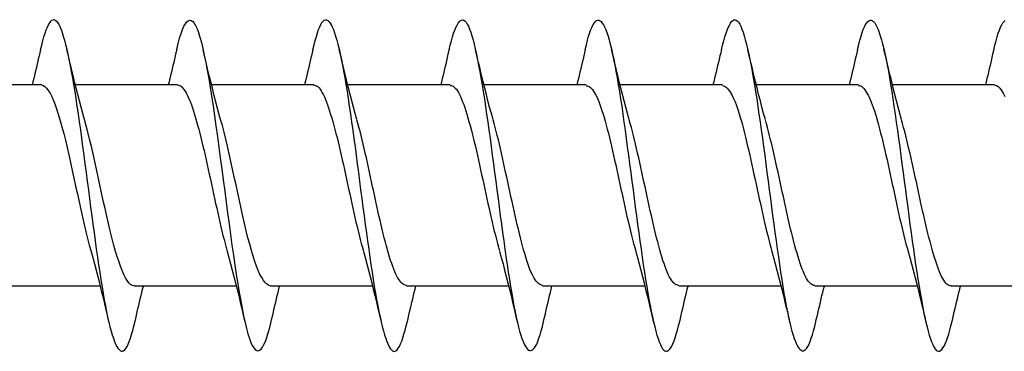
# Model space of a CAD drawing. Extents: x 3441 to 3642, y -533 to -294.
# Drawn here: x 3528 to 3528, y -357 to -356 of the extents above; entities that cross this region are included whole.
import ezdxf

# ---------------------------------------------------------------- set-up
doc = ezdxf.new("R2010")
doc.units = 0
doc.header["$LTSCALE"] = 250
doc.header["$MEASUREMENT"] = 0
doc.layers.add('2', color=2, linetype='CONTINUOUS', lineweight=25)
doc.layers.add('Visible (ANSI)', color=7, linetype='CONTINUOUS', lineweight=25)

# ---------------------------------------------------------------- blocks, each defined once
blk = doc.blocks.new('Flat Head 8x2')
at = {"layer": 'Visible (ANSI)', "color": 1}
for points in [[(15910.544, 14212.913), (15910.53, 14212.972), (15910.516, 14213.027), (15910.502, 14213.076), (15910.488, 14213.121), (15910.473, 14213.161), (15910.459, 14213.196), (15910.445, 14213.225), (15910.431, 14213.25), (15910.417, 14213.268), (15910.403, 14213.281)], [(15912.238, 14212.918), (15912.223, 14212.979), (15912.209, 14213.034), (15912.195, 14213.084), (15912.181, 14213.129), (15912.167, 14213.168), (15912.153, 14213.201), (15912.139, 14213.228), (15912.124, 14213.25), (15912.11, 14213.266), (15912.096, 14213.277), (15912.082, 14213.282), (15912.068, 14213.282), (15912.054, 14213.276), (15912.039, 14213.265), (15912.025, 14213.249), (15912.011, 14213.227), (15911.997, 14213.2), (15911.983, 14213.167), (15911.969, 14213.13), (15911.955, 14213.087), (15911.94, 14213.04), (15911.926, 14212.987), (15911.912, 14212.929), (15911.898, 14212.867), (15911.884, 14212.799), (15911.87, 14212.727), (15911.855, 14212.65), (15911.841, 14212.569), (15911.827, 14212.485), (15911.813, 14212.397), (15911.799, 14212.306), (15911.785, 14212.212), (15911.771, 14212.115), (15911.756, 14212.016), (15911.742, 14211.915), (15911.728, 14211.812), (15911.714, 14211.707), (15911.7, 14211.601), (15911.686, 14211.495), (15911.672, 14211.387), (15911.657, 14211.279), (15911.643, 14211.171), (15911.629, 14211.063), (15911.615, 14210.956), (15911.601, 14210.849), (15911.587, 14210.743), (15911.572, 14210.639), (15911.558, 14210.536), (15911.544, 14210.435), (15911.53, 14210.337), (15911.516, 14210.242), (15911.502, 14210.149), (15911.488, 14210.059), (15911.473, 14209.972), (15911.459, 14209.889), (15911.445, 14209.809), (15911.431, 14209.733), (15911.417, 14209.66), (15911.403, 14209.592), (15911.388, 14209.528), (15911.374, 14209.469), (15911.36, 14209.414), (15911.346, 14209.365), (15911.332, 14209.32), (15911.318, 14209.28), (15911.304, 14209.247), (15911.289, 14209.218), (15911.275, 14209.196), (15911.261, 14209.179), (15911.247, 14209.169), (15911.233, 14209.165), (15911.219, 14209.166), (15911.205, 14209.174), (15911.19, 14209.187), (15911.176, 14209.205), (15911.162, 14209.229), (15911.148, 14209.258), (15911.134, 14209.293), (15911.12, 14209.332), (15911.105, 14209.377), (15911.091, 14209.426), (15911.077, 14209.48), (15911.063, 14209.539)], [(15913.931, 14212.914), (15913.917, 14212.973), (15913.903, 14213.027), (15913.888, 14213.076), (15913.874, 14213.12), (15913.86, 14213.16), (15913.846, 14213.194), (15913.832, 14213.223), (15913.818, 14213.247), (15913.804, 14213.266), (15913.789, 14213.279), (15913.775, 14213.286), (15913.761, 14213.288), (15913.747, 14213.283), (15913.733, 14213.273), (15913.719, 14213.257), (15913.704, 14213.235), (15913.69, 14213.207), (15913.676, 14213.173), (15913.662, 14213.133), (15913.648, 14213.089), (15913.634, 14213.039), (15913.62, 14212.984), (15913.605, 14212.925), (15913.591, 14212.861), (15913.577, 14212.793), (15913.563, 14212.72), (15913.549, 14212.644), (15913.535, 14212.564), (15913.521, 14212.481), (15913.506, 14212.394), (15913.492, 14212.304), (15913.478, 14212.211), (15913.464, 14212.115), (15913.45, 14212.017), (15913.436, 14211.917), (15913.421, 14211.814), (15913.407, 14211.71), (15913.393, 14211.604), (15913.379, 14211.497), (15913.365, 14211.389), (15913.351, 14211.281), (15913.337, 14211.173), (15913.322, 14211.066), (15913.308, 14210.958), (15913.294, 14210.852), (15913.28, 14210.746), (15913.266, 14210.641), (15913.252, 14210.538), (15913.237, 14210.437), (15913.223, 14210.338), (15913.209, 14210.242), (15913.195, 14210.148), (15913.181, 14210.056), (15913.167, 14209.968), (15913.153, 14209.884), (15913.138, 14209.803), (15913.124, 14209.726), (15913.11, 14209.654), (15913.096, 14209.586), (15913.082, 14209.523), (15913.068, 14209.465), (15913.054, 14209.412), (15913.039, 14209.365), (15913.025, 14209.322), (15913.011, 14209.285), (15912.997, 14209.253), (15912.983, 14209.226), (15912.969, 14209.204), (15912.954, 14209.188), (15912.94, 14209.177), (15912.926, 14209.171), (15912.912, 14209.171), (15912.898, 14209.177), (15912.884, 14209.187), (15912.87, 14209.204), (15912.855, 14209.225), (15912.841, 14209.253), (15912.827, 14209.286), (15912.813, 14209.325), (15912.799, 14209.369), (15912.785, 14209.419), (15912.77, 14209.474), (15912.756, 14209.534)], [(15915.624, 14212.918), (15915.61, 14212.978), (15915.596, 14213.033), (15915.582, 14213.084), (15915.568, 14213.129), (15915.553, 14213.168), (15915.539, 14213.201), (15915.525, 14213.229), (15915.511, 14213.251), (15915.497, 14213.267), (15915.483, 14213.278), (15915.469, 14213.283), (15915.454, 14213.282), (15915.44, 14213.276), (15915.426, 14213.265), (15915.412, 14213.248), (15915.398, 14213.226), (15915.384, 14213.199), (15915.37, 14213.167), (15915.355, 14213.129), (15915.341, 14213.086), (15915.327, 14213.039), (15915.313, 14212.986), (15915.299, 14212.928), (15915.285, 14212.866), (15915.27, 14212.799), (15915.256, 14212.727), (15915.242, 14212.65), (15915.228, 14212.57), (15915.214, 14212.485), (15915.2, 14212.397), (15915.186, 14212.306), (15915.171, 14212.212), (15915.157, 14212.115), (15915.143, 14212.016), (15915.129, 14211.915), (15915.115, 14211.812), (15915.101, 14211.707), (15915.086, 14211.602), (15915.072, 14211.495), (15915.058, 14211.387), (15915.044, 14211.279), (15915.03, 14211.171), (15915.016, 14211.063), (15915.002, 14210.956), (15914.987, 14210.849), (15914.973, 14210.743), (15914.959, 14210.639), (15914.945, 14210.536), (15914.931, 14210.435), (15914.917, 14210.336), (15914.903, 14210.241), (15914.888, 14210.148), (15914.874, 14210.058), (15914.86, 14209.971), (15914.846, 14209.888), (15914.832, 14209.809), (15914.818, 14209.733), (15914.803, 14209.661), (15914.789, 14209.593), (15914.775, 14209.529), (15914.761, 14209.47), (15914.747, 14209.416), (15914.733, 14209.366), (15914.719, 14209.321), (15914.704, 14209.282), (15914.69, 14209.248), (15914.676, 14209.219), (15914.662, 14209.196), (15914.648, 14209.179), (15914.634, 14209.168), (15914.619, 14209.164), (15914.605, 14209.165), (15914.591, 14209.172), (15914.577, 14209.185), (15914.563, 14209.204), (15914.549, 14209.228), (15914.535, 14209.257), (15914.52, 14209.292), (15914.506, 14209.332), (15914.492, 14209.377), (15914.478, 14209.426), (15914.464, 14209.481), (15914.45, 14209.54)], [(15917.318, 14212.916), (15917.303, 14212.974), (15917.289, 14213.028), (15917.275, 14213.077), (15917.261, 14213.121), (15917.247, 14213.16), (15917.233, 14213.194), (15917.219, 14213.223), (15917.204, 14213.247), (15917.19, 14213.265), (15917.176, 14213.278), (15917.162, 14213.285), (15917.148, 14213.287), (15917.134, 14213.283), (15917.119, 14213.273), (15917.105, 14213.257), (15917.091, 14213.235), (15917.077, 14213.207), (15917.063, 14213.173), (15917.049, 14213.134), (15917.035, 14213.09), (15917.02, 14213.04), (15917.006, 14212.985), (15916.992, 14212.926), (15916.978, 14212.862), (15916.964, 14212.793), (15916.95, 14212.721), (15916.935, 14212.644), (15916.921, 14212.564), (15916.907, 14212.481), (15916.893, 14212.394), (15916.879, 14212.304), (15916.865, 14212.211), (15916.851, 14212.115), (15916.836, 14212.017), (15916.822, 14211.916), (15916.808, 14211.814), (15916.794, 14211.71), (15916.78, 14211.604), (15916.766, 14211.497), (15916.752, 14211.389), (15916.737, 14211.281), (15916.723, 14211.173), (15916.709, 14211.065), (15916.695, 14210.958), (15916.681, 14210.851), (15916.667, 14210.746), (15916.652, 14210.641), (15916.638, 14210.538), (15916.624, 14210.437), (15916.61, 14210.338), (15916.596, 14210.242), (15916.582, 14210.148), (15916.568, 14210.056), (15916.553, 14209.968), (15916.539, 14209.884), (15916.525, 14209.803), (15916.511, 14209.726), (15916.497, 14209.654), (15916.483, 14209.586), (15916.468, 14209.523), (15916.454, 14209.465), (15916.44, 14209.412), (15916.426, 14209.365), (15916.412, 14209.322), (15916.398, 14209.285), (15916.384, 14209.253), (15916.369, 14209.226), (15916.355, 14209.205), (15916.341, 14209.189), (15916.327, 14209.178), (15916.313, 14209.172), (15916.299, 14209.172), (15916.285, 14209.178), (15916.27, 14209.189), (15916.256, 14209.205), (15916.242, 14209.227), (15916.228, 14209.254), (15916.214, 14209.287), (15916.2, 14209.325), (15916.185, 14209.369), (15916.171, 14209.419), (15916.157, 14209.474), (15916.143, 14209.534)], [(15919.011, 14212.915), (15918.997, 14212.975), (15918.983, 14213.031), (15918.968, 14213.081), (15918.954, 14213.127), (15918.94, 14213.167), (15918.926, 14213.202), (15918.912, 14213.231), (15918.898, 14213.254), (15918.884, 14213.271), (15918.869, 14213.282), (15918.855, 14213.287), (15918.841, 14213.286), (15918.827, 14213.28), (15918.813, 14213.268), (15918.799, 14213.251), (15918.784, 14213.228), (15918.77, 14213.2), (15918.756, 14213.166), (15918.742, 14213.128), (15918.728, 14213.085), (15918.714, 14213.036), (15918.7, 14212.983), (15918.685, 14212.926), (15918.671, 14212.863), (15918.657, 14212.796), (15918.643, 14212.725), (15918.629, 14212.649), (15918.615, 14212.57), (15918.601, 14212.486), (15918.586, 14212.398), (15918.572, 14212.307), (15918.558, 14212.213), (15918.544, 14212.117), (15918.53, 14212.018), (15918.516, 14211.916), (15918.501, 14211.813), (15918.487, 14211.709), (15918.473, 14211.603), (15918.459, 14211.496), (15918.445, 14211.388), (15918.431, 14211.28), (15918.417, 14211.172), (15918.402, 14211.064), (15918.388, 14210.956), (15918.374, 14210.849), (15918.36, 14210.743), (15918.346, 14210.639), (15918.332, 14210.536), (15918.317, 14210.435), (15918.303, 14210.336), (15918.289, 14210.239), (15918.275, 14210.146), (15918.261, 14210.056), (15918.247, 14209.969), (15918.233, 14209.886), (15918.218, 14209.807), (15918.204, 14209.731), (15918.19, 14209.66), (15918.176, 14209.592), (15918.162, 14209.529), (15918.148, 14209.471), (15918.134, 14209.417), (15918.119, 14209.367), (15918.105, 14209.323), (15918.091, 14209.284), (15918.077, 14209.25), (15918.063, 14209.221), (15918.049, 14209.198), (15918.034, 14209.181), (15918.02, 14209.169), (15918.006, 14209.163), (15917.992, 14209.164), (15917.978, 14209.17), (15917.964, 14209.183), (15917.95, 14209.201), (15917.935, 14209.225), (15917.921, 14209.255), (15917.907, 14209.29), (15917.893, 14209.33), (15917.879, 14209.375), (15917.865, 14209.425), (15917.85, 14209.48), (15917.836, 14209.54)], [(15920.704, 14212.92), (15920.686, 14212.994), (15920.668, 14213.06), (15920.65, 14213.117), (15920.632, 14213.166), (15920.614, 14213.207), (15920.596, 14213.239), (15920.578, 14213.262), (15920.56, 14213.277), (15920.542, 14213.282), (15920.524, 14213.279), (15920.505, 14213.267), (15920.487, 14213.246), (15920.469, 14213.216), (15920.451, 14213.177), (15920.433, 14213.129), (15920.415, 14213.072), (15920.397, 14213.005), (15920.379, 14212.93), (15920.361, 14212.848), (15920.343, 14212.758), (15920.325, 14212.661), (15920.307, 14212.558), (15920.289, 14212.45), (15920.271, 14212.336), (15920.252, 14212.217), (15920.234, 14212.094), (15920.216, 14211.967), (15920.198, 14211.837), (15920.18, 14211.704), (15920.162, 14211.57), (15920.144, 14211.433), (15920.126, 14211.296), (15920.108, 14211.157), (15920.09, 14211.02), (15920.072, 14210.883), (15920.054, 14210.748), (15920.036, 14210.616), (15920.018, 14210.486), (15919.999, 14210.359), (15919.981, 14210.236), (15919.963, 14210.117), (15919.945, 14210.003), (15919.927, 14209.895), (15919.909, 14209.792), (15919.891, 14209.695), (15919.873, 14209.605), (15919.855, 14209.523), (15919.837, 14209.448), (15919.819, 14209.381), (15919.801, 14209.324), (15919.783, 14209.275), (15919.765, 14209.236), (15919.747, 14209.206), (15919.728, 14209.185), (15919.71, 14209.173), (15919.692, 14209.17), (15919.674, 14209.176), (15919.656, 14209.191), (15919.638, 14209.214), (15919.62, 14209.246), (15919.602, 14209.287), (15919.584, 14209.336), (15919.566, 14209.393), (15919.548, 14209.459), (15919.53, 14209.533)], [(15922.398, 14212.913), (15922.383, 14212.972), (15922.369, 14213.027), (15922.355, 14213.077), (15922.341, 14213.123), (15922.327, 14213.163), (15922.313, 14213.198), (15922.299, 14213.227), (15922.284, 14213.252), (15922.27, 14213.27), (15922.256, 14213.283), (15922.242, 14213.289), (15922.228, 14213.29), (15922.214, 14213.284), (15922.199, 14213.272), (15922.185, 14213.255), (15922.171, 14213.232), (15922.157, 14213.203), (15922.143, 14213.169), (15922.129, 14213.13), (15922.115, 14213.085), (15922.1, 14213.036), (15922.086, 14212.982), (15922.072, 14212.923), (15922.058, 14212.86), (15922.044, 14212.793), (15922.03, 14212.721), (15922.015, 14212.646), (15922.001, 14212.566), (15921.987, 14212.483), (15921.973, 14212.397), (15921.959, 14212.307), (15921.945, 14212.214), (15921.931, 14212.117), (15921.916, 14212.018), (15921.902, 14211.917), (15921.888, 14211.814), (15921.874, 14211.71), (15921.86, 14211.604), (15921.846, 14211.497), (15921.832, 14211.389), (15921.817, 14211.281), (15921.803, 14211.173), (15921.789, 14211.065), (15921.775, 14210.957), (15921.761, 14210.85), (15921.747, 14210.744), (15921.732, 14210.64), (15921.718, 14210.537), (15921.704, 14210.435), (15921.69, 14210.336), (15921.676, 14210.24), (15921.662, 14210.146), (15921.648, 14210.055), (15921.633, 14209.967), (15921.619, 14209.883), (15921.605, 14209.803), (15921.591, 14209.728), (15921.577, 14209.656), (15921.563, 14209.589), (15921.548, 14209.527), (15921.534, 14209.469), (15921.52, 14209.416), (15921.506, 14209.368), (15921.492, 14209.325), (15921.478, 14209.287), (15921.464, 14209.253), (15921.449, 14209.225), (15921.435, 14209.203), (15921.421, 14209.185), (15921.407, 14209.173), (15921.393, 14209.167), (15921.379, 14209.166), (15921.365, 14209.171), (15921.35, 14209.182), (15921.336, 14209.199), (15921.322, 14209.222), (15921.308, 14209.251), (15921.294, 14209.286), (15921.28, 14209.326), (15921.265, 14209.371), (15921.251, 14209.422), (15921.237, 14209.478), (15921.223, 14209.538)], [(15910.544, 14212.92), (15910.554, 14212.879), (15910.563, 14212.839), (15910.572, 14212.799), (15910.582, 14212.758), (15910.591, 14212.718), (15910.601, 14212.677), (15910.61, 14212.637), (15910.62, 14212.597), (15910.63, 14212.557), (15910.639, 14212.517), (15910.649, 14212.477)], [(15911.691, 14212.048), (15911.712, 14212.124), (15911.733, 14212.201), (15911.754, 14212.278), (15911.774, 14212.357), (15911.794, 14212.436), (15911.814, 14212.516), (15911.834, 14212.596), (15911.853, 14212.677), (15911.872, 14212.758), (15911.891, 14212.839), (15911.91, 14212.92)], [(15912.238, 14212.92), (15912.247, 14212.879), (15912.256, 14212.839), (15912.266, 14212.799), (15912.275, 14212.758), (15912.284, 14212.718), (15912.294, 14212.677), (15912.304, 14212.637), (15912.313, 14212.597), (15912.323, 14212.557), (15912.333, 14212.517), (15912.342, 14212.477)], [(15913.384, 14212.048), (15913.406, 14212.124), (15913.427, 14212.201), (15913.447, 14212.278), (15913.468, 14212.357), (15913.488, 14212.436), (15913.508, 14212.516), (15913.527, 14212.596), (15913.546, 14212.677), (15913.565, 14212.758), (15913.584, 14212.839), (15913.603, 14212.92)], [(15913.931, 14212.92), (15913.94, 14212.879), (15913.949, 14212.839), (15913.959, 14212.799), (15913.968, 14212.758), (15913.978, 14212.718), (15913.987, 14212.677), (15913.997, 14212.637), (15914.007, 14212.597), (15914.016, 14212.557), (15914.026, 14212.517), (15914.036, 14212.477)], [(15915.078, 14212.048), (15915.099, 14212.124), (15915.12, 14212.201), (15915.141, 14212.278), (15915.161, 14212.357), (15915.181, 14212.436), (15915.201, 14212.516), (15915.22, 14212.596), (15915.24, 14212.677), (15915.259, 14212.758), (15915.278, 14212.839), (15915.296, 14212.92)], [(15915.624, 14212.92), (15915.634, 14212.879), (15915.643, 14212.839), (15915.652, 14212.799), (15915.662, 14212.758), (15915.671, 14212.718), (15915.681, 14212.677), (15915.69, 14212.637), (15915.7, 14212.597), (15915.71, 14212.557), (15915.719, 14212.517), (15915.729, 14212.477)], [(15916.771, 14212.048), (15916.792, 14212.124), (15916.813, 14212.201), (15916.834, 14212.278), (15916.854, 14212.357), (15916.874, 14212.436), (15916.894, 14212.516), (15916.914, 14212.596), (15916.933, 14212.677), (15916.952, 14212.758), (15916.971, 14212.839), (15916.99, 14212.92)], [(15917.318, 14212.92), (15917.327, 14212.879), (15917.336, 14212.839), (15917.346, 14212.799), (15917.355, 14212.758), (15917.364, 14212.718), (15917.374, 14212.677), (15917.384, 14212.637), (15917.393, 14212.597), (15917.403, 14212.557), (15917.413, 14212.517), (15917.422, 14212.477)], [(15918.464, 14212.048), (15918.486, 14212.124), (15918.507, 14212.201), (15918.527, 14212.278), (15918.548, 14212.357), (15918.568, 14212.436), (15918.588, 14212.516), (15918.607, 14212.596), (15918.626, 14212.677), (15918.645, 14212.758), (15918.664, 14212.839), (15918.683, 14212.92)], [(15919.011, 14212.92), (15919.02, 14212.879), (15919.029, 14212.839), (15919.039, 14212.799), (15919.048, 14212.758), (15919.058, 14212.718), (15919.067, 14212.677), (15919.077, 14212.637), (15919.087, 14212.597), (15919.096, 14212.557), (15919.106, 14212.517), (15919.116, 14212.477)], [(15920.158, 14212.048), (15920.179, 14212.124), (15920.2, 14212.201), (15920.221, 14212.278), (15920.241, 14212.357), (15920.261, 14212.436), (15920.281, 14212.516), (15920.3, 14212.596), (15920.32, 14212.677), (15920.339, 14212.758), (15920.358, 14212.839), (15920.376, 14212.92)], [(15920.704, 14212.92), (15920.714, 14212.879), (15920.723, 14212.839), (15920.732, 14212.799), (15920.742, 14212.758), (15920.751, 14212.718), (15920.761, 14212.677), (15920.77, 14212.637), (15920.78, 14212.597), (15920.79, 14212.557), (15920.799, 14212.517), (15920.809, 14212.477)], [(15921.851, 14212.048), (15921.872, 14212.124), (15921.893, 14212.201), (15921.914, 14212.278), (15921.934, 14212.357), (15921.954, 14212.436), (15921.974, 14212.516), (15921.994, 14212.596), (15922.013, 14212.677), (15922.032, 14212.758), (15922.051, 14212.839), (15922.07, 14212.92)], [(15922.398, 14212.92), (15922.407, 14212.879), (15922.416, 14212.839), (15922.426, 14212.799), (15922.435, 14212.758), (15922.444, 14212.718), (15922.454, 14212.677), (15922.464, 14212.637), (15922.473, 14212.597), (15922.483, 14212.557), (15922.493, 14212.517), (15922.502, 14212.477)], [(15910.533, 14212.475), (15910.511, 14212.47), (15910.49, 14212.457), (15910.469, 14212.436), (15910.448, 14212.408), (15910.426, 14212.374), (15910.405, 14212.332)], [(15910.533, 14212.477), (15911.805, 14212.477)], [(15912.226, 14212.472), (15912.213, 14212.47), (15912.2, 14212.465), (15912.187, 14212.457), (15912.174, 14212.446), (15912.16, 14212.432), (15912.147, 14212.416), (15912.134, 14212.397), (15912.121, 14212.376), (15912.108, 14212.352), (15912.095, 14212.325), (15912.082, 14212.296), (15912.069, 14212.265), (15912.056, 14212.231), (15912.042, 14212.195), (15912.029, 14212.156), (15912.016, 14212.115), (15912.003, 14212.072), (15911.99, 14212.027), (15911.977, 14211.98), (15911.964, 14211.93), (15911.951, 14211.879), (15911.938, 14211.826), (15911.924, 14211.772), (15911.911, 14211.717), (15911.898, 14211.66), (15911.885, 14211.603), (15911.872, 14211.544), (15911.859, 14211.485), (15911.846, 14211.425), (15911.833, 14211.365), (15911.819, 14211.304), (15911.806, 14211.244), (15911.793, 14211.183), (15911.78, 14211.122), (15911.767, 14211.062), (15911.754, 14211.002), (15911.741, 14210.942), (15911.728, 14210.883), (15911.715, 14210.825), (15911.701, 14210.768), (15911.688, 14210.712), (15911.675, 14210.657), (15911.662, 14210.603), (15911.649, 14210.551), (15911.636, 14210.501), (15911.623, 14210.452), (15911.61, 14210.405)], [(15912.226, 14212.477), (15913.498, 14212.477)], [(15913.919, 14212.47), (15913.906, 14212.468), (15913.893, 14212.463), (15913.88, 14212.455), (15913.867, 14212.445), (15913.854, 14212.432), (15913.841, 14212.417), (15913.828, 14212.398), (15913.814, 14212.377), (15913.801, 14212.354), (15913.788, 14212.327), (15913.775, 14212.299), (15913.762, 14212.267), (15913.749, 14212.234), (15913.736, 14212.197), (15913.723, 14212.158), (15913.71, 14212.117), (15913.696, 14212.073), (15913.683, 14212.027), (15913.67, 14211.98), (15913.657, 14211.93), (15913.644, 14211.879), (15913.631, 14211.826), (15913.618, 14211.771), (15913.605, 14211.716), (15913.592, 14211.659), (15913.578, 14211.602), (15913.565, 14211.543), (15913.552, 14211.484), (15913.539, 14211.424), (15913.526, 14211.364), (15913.513, 14211.303), (15913.5, 14211.243), (15913.487, 14211.182), (15913.473, 14211.121), (15913.46, 14211.061), (15913.447, 14211.001), (15913.434, 14210.942), (15913.421, 14210.883), (15913.408, 14210.825), (15913.395, 14210.768), (15913.382, 14210.712), (15913.369, 14210.657), (15913.355, 14210.603), (15913.342, 14210.551), (15913.329, 14210.501), (15913.316, 14210.453), (15913.303, 14210.407)], [(15913.919, 14212.477), (15915.191, 14212.477)], [(15915.613, 14212.468), (15915.6, 14212.467), (15915.586, 14212.463), (15915.573, 14212.456), (15915.56, 14212.447), (15915.547, 14212.434), (15915.534, 14212.419), (15915.521, 14212.401), (15915.508, 14212.381), (15915.495, 14212.357), (15915.482, 14212.331), (15915.468, 14212.302), (15915.455, 14212.27), (15915.442, 14212.235), (15915.429, 14212.198), (15915.416, 14212.158), (15915.403, 14212.116), (15915.39, 14212.072), (15915.377, 14212.026), (15915.364, 14211.978), (15915.35, 14211.928), (15915.337, 14211.877), (15915.324, 14211.824), (15915.311, 14211.77), (15915.298, 14211.714), (15915.285, 14211.658), (15915.272, 14211.6), (15915.259, 14211.542), (15915.246, 14211.483), (15915.232, 14211.423), (15915.219, 14211.363), (15915.206, 14211.303), (15915.193, 14211.242), (15915.18, 14211.182), (15915.167, 14211.121), (15915.154, 14211.061), (15915.141, 14211.001), (15915.127, 14210.942), (15915.114, 14210.883), (15915.101, 14210.825), (15915.088, 14210.768), (15915.075, 14210.712), (15915.062, 14210.658), (15915.049, 14210.605), (15915.036, 14210.553), (15915.023, 14210.504), (15915.009, 14210.456), (15914.996, 14210.41)], [(15915.613, 14212.477), (15916.885, 14212.477)], [(15917.306, 14212.471), (15917.293, 14212.47), (15917.28, 14212.467), (15917.267, 14212.461), (15917.254, 14212.451), (15917.24, 14212.439), (15917.227, 14212.424), (15917.214, 14212.405), (15917.201, 14212.384), (15917.188, 14212.359), (15917.175, 14212.332), (15917.162, 14212.302), (15917.149, 14212.269), (15917.136, 14212.233), (15917.122, 14212.196), (15917.109, 14212.156), (15917.096, 14212.114), (15917.083, 14212.069), (15917.07, 14212.023), (15917.057, 14211.975), (15917.044, 14211.926), (15917.031, 14211.875), (15917.018, 14211.822), (15917.004, 14211.768), (15916.991, 14211.713), (15916.978, 14211.657), (15916.965, 14211.6), (15916.952, 14211.542), (15916.939, 14211.483), (15916.926, 14211.423), (15916.913, 14211.364), (15916.899, 14211.303), (15916.886, 14211.243), (15916.873, 14211.182), (15916.86, 14211.122), (15916.847, 14211.061), (15916.834, 14211.001), (15916.821, 14210.942), (15916.808, 14210.884), (15916.795, 14210.826), (15916.781, 14210.77), (15916.768, 14210.714), (15916.755, 14210.66), (15916.742, 14210.608), (15916.729, 14210.556), (15916.716, 14210.506), (15916.703, 14210.458), (15916.69, 14210.411)], [(15917.306, 14212.477), (15918.578, 14212.477)], [(15918.999, 14212.476), (15918.986, 14212.475), (15918.973, 14212.471), (15918.96, 14212.464), (15918.947, 14212.453), (15918.934, 14212.44), (15918.921, 14212.423), (15918.908, 14212.403), (15918.894, 14212.381), (15918.881, 14212.356), (15918.868, 14212.328), (15918.855, 14212.297), (15918.842, 14212.264), (15918.829, 14212.229), (15918.816, 14212.192), (15918.803, 14212.152), (15918.79, 14212.11), (15918.776, 14212.067), (15918.763, 14212.021), (15918.75, 14211.974), (15918.737, 14211.925), (15918.724, 14211.874), (15918.711, 14211.822), (15918.698, 14211.769), (15918.685, 14211.714), (15918.672, 14211.658), (15918.658, 14211.602), (15918.645, 14211.544), (15918.632, 14211.485), (15918.619, 14211.425), (15918.606, 14211.365), (15918.593, 14211.305), (15918.58, 14211.244), (15918.567, 14211.183), (15918.553, 14211.123), (15918.54, 14211.063), (15918.527, 14211.003), (15918.514, 14210.944), (15918.501, 14210.886), (15918.488, 14210.828), (15918.475, 14210.772), (15918.462, 14210.716), (15918.449, 14210.661), (15918.435, 14210.608), (15918.422, 14210.556), (15918.409, 14210.505), (15918.396, 14210.457), (15918.383, 14210.409)], [(15918.999, 14212.477), (15920.271, 14212.477)], [(15920.693, 14212.477), (15920.68, 14212.476), (15920.666, 14212.471), (15920.653, 14212.463), (15920.64, 14212.452), (15920.627, 14212.438), (15920.614, 14212.421), (15920.601, 14212.401), (15920.588, 14212.379), (15920.575, 14212.354), (15920.562, 14212.326), (15920.548, 14212.296), (15920.535, 14212.264), (15920.522, 14212.229), (15920.509, 14212.192), (15920.496, 14212.152), (15920.483, 14212.111), (15920.47, 14212.068), (15920.457, 14212.023), (15920.444, 14211.976), (15920.43, 14211.927), (15920.417, 14211.877), (15920.404, 14211.825), (15920.391, 14211.771), (15920.378, 14211.716), (15920.365, 14211.66), (15920.352, 14211.603), (15920.339, 14211.544), (15920.326, 14211.485), (15920.312, 14211.426), (15920.299, 14211.366), (15920.286, 14211.305), (15920.273, 14211.245), (15920.26, 14211.184), (15920.247, 14211.124), (15920.234, 14211.063), (15920.221, 14211.004), (15920.207, 14210.944), (15920.194, 14210.885), (15920.181, 14210.828), (15920.168, 14210.77), (15920.155, 14210.714), (15920.142, 14210.659), (15920.129, 14210.606), (15920.116, 14210.554), (15920.103, 14210.503), (15920.089, 14210.454), (15920.076, 14210.407)], [(15920.693, 14212.477), (15921.965, 14212.477)], [(15922.386, 14212.477), (15922.365, 14212.472), (15922.344, 14212.459), (15922.322, 14212.438), (15922.301, 14212.41), (15922.28, 14212.375), (15922.259, 14212.333), (15922.237, 14212.284), (15922.216, 14212.23), (15922.195, 14212.169), (15922.173, 14212.103), (15922.152, 14212.032), (15922.131, 14211.955), (15922.11, 14211.874), (15922.088, 14211.789), (15922.067, 14211.7), (15922.046, 14211.607), (15922.025, 14211.512), (15922.003, 14211.415), (15921.982, 14211.318), (15921.961, 14211.22), (15921.94, 14211.121), (15921.918, 14211.024), (15921.897, 14210.928), (15921.876, 14210.833), (15921.855, 14210.741), (15921.833, 14210.651), (15921.812, 14210.565), (15921.791, 14210.483), (15921.77, 14210.406)], [(15922.386, 14212.477), (15923.658, 14212.477)], [(15911.075, 14209.979), (15911.088, 14209.979), (15911.101, 14209.983), (15911.114, 14209.99), (15911.127, 14209.999), (15911.14, 14210.012), (15911.153, 14210.029), (15911.166, 14210.048), (15911.179, 14210.07), (15911.193, 14210.095), (15911.206, 14210.123), (15911.219, 14210.153), (15911.232, 14210.186), (15911.245, 14210.222), (15911.258, 14210.259), (15911.271, 14210.299), (15911.284, 14210.341), (15911.297, 14210.385), (15911.311, 14210.431), (15911.324, 14210.479), (15911.337, 14210.528), (15911.35, 14210.579), (15911.363, 14210.631), (15911.376, 14210.685), (15911.389, 14210.739), (15911.402, 14210.795), (15911.416, 14210.852), (15911.429, 14210.91), (15911.442, 14210.969), (15911.455, 14211.028), (15911.468, 14211.088), (15911.481, 14211.149), (15911.494, 14211.209), (15911.507, 14211.27), (15911.52, 14211.33), (15911.534, 14211.391), (15911.547, 14211.45), (15911.56, 14211.509), (15911.573, 14211.568), (15911.586, 14211.625), (15911.599, 14211.682), (15911.612, 14211.737), (15911.625, 14211.792), (15911.638, 14211.845), (15911.652, 14211.897), (15911.665, 14211.947), (15911.678, 14211.996), (15911.691, 14212.043)], [(15912.768, 14209.982), (15912.781, 14209.983), (15912.794, 14209.986), (15912.807, 14209.993), (15912.82, 14210.002), (15912.833, 14210.014), (15912.847, 14210.03), (15912.86, 14210.048), (15912.873, 14210.069), (15912.886, 14210.094), (15912.899, 14210.121), (15912.912, 14210.151), (15912.925, 14210.184), (15912.938, 14210.219), (15912.951, 14210.257), (15912.965, 14210.297), (15912.978, 14210.339), (15912.991, 14210.383), (15913.004, 14210.429), (15913.017, 14210.477), (15913.03, 14210.527), (15913.043, 14210.578), (15913.056, 14210.631), (15913.07, 14210.685), (15913.083, 14210.74), (15913.096, 14210.796), (15913.109, 14210.853), (15913.122, 14210.911), (15913.135, 14210.97), (15913.148, 14211.029), (15913.161, 14211.089), (15913.174, 14211.149), (15913.188, 14211.21), (15913.201, 14211.27), (15913.214, 14211.331), (15913.227, 14211.391), (15913.24, 14211.451), (15913.253, 14211.511), (15913.266, 14211.569), (15913.279, 14211.627), (15913.292, 14211.683), (15913.306, 14211.739), (15913.319, 14211.793), (15913.332, 14211.846), (15913.345, 14211.897), (15913.358, 14211.947), (15913.371, 14211.995), (15913.384, 14212.042)], [(15914.461, 14209.984), (15914.474, 14209.985), (15914.487, 14209.989), (15914.501, 14209.996), (15914.514, 14210.005), (15914.527, 14210.017), (15914.54, 14210.032), (15914.553, 14210.05), (15914.566, 14210.071), (15914.579, 14210.095), (15914.592, 14210.121), (15914.605, 14210.151), (15914.619, 14210.183), (15914.632, 14210.218), (15914.645, 14210.255), (15914.658, 14210.295), (15914.671, 14210.337), (15914.684, 14210.381), (15914.697, 14210.427), (15914.71, 14210.475), (15914.723, 14210.525), (15914.737, 14210.576), (15914.75, 14210.629), (15914.763, 14210.683), (15914.776, 14210.739), (15914.789, 14210.795), (15914.802, 14210.853), (15914.815, 14210.911), (15914.828, 14210.97), (15914.842, 14211.03), (15914.855, 14211.09), (15914.868, 14211.15), (15914.881, 14211.211), (15914.894, 14211.271), (15914.907, 14211.332), (15914.92, 14211.392), (15914.933, 14211.452), (15914.946, 14211.511), (15914.96, 14211.57), (15914.973, 14211.628), (15914.986, 14211.685), (15914.999, 14211.74), (15915.012, 14211.795), (15915.025, 14211.847), (15915.038, 14211.899), (15915.051, 14211.948), (15915.064, 14211.996), (15915.078, 14212.042)], [(15916.155, 14209.984), (15916.168, 14209.985), (15916.181, 14209.99), (15916.194, 14209.997), (15916.207, 14210.007), (15916.22, 14210.019), (15916.233, 14210.035), (15916.246, 14210.053), (15916.259, 14210.073), (15916.273, 14210.097), (15916.286, 14210.123), (15916.299, 14210.152), (15916.312, 14210.183), (15916.325, 14210.218), (15916.338, 14210.255), (15916.351, 14210.294), (15916.364, 14210.336), (15916.377, 14210.38), (15916.391, 14210.426), (15916.404, 14210.474), (15916.417, 14210.524), (15916.43, 14210.575), (15916.443, 14210.628), (15916.456, 14210.682), (15916.469, 14210.738), (15916.482, 14210.794), (15916.496, 14210.852), (15916.509, 14210.91), (15916.522, 14210.97), (15916.535, 14211.029), (15916.548, 14211.089), (15916.561, 14211.15), (15916.574, 14211.211), (15916.587, 14211.271), (15916.6, 14211.332), (15916.614, 14211.392), (15916.627, 14211.452), (15916.64, 14211.511), (15916.653, 14211.57), (15916.666, 14211.628), (15916.679, 14211.685), (15916.692, 14211.741), (15916.705, 14211.796), (15916.718, 14211.849), (15916.732, 14211.9), (15916.745, 14211.95), (15916.758, 14211.998), (15916.771, 14212.044)], [(15917.848, 14209.983), (15917.861, 14209.985), (15917.874, 14209.99), (15917.887, 14209.997), (15917.9, 14210.007), (15917.913, 14210.02), (15917.927, 14210.036), (15917.94, 14210.054), (15917.953, 14210.075), (15917.966, 14210.099), (15917.979, 14210.125), (15917.992, 14210.154), (15918.005, 14210.185), (15918.018, 14210.219), (15918.031, 14210.255), (15918.045, 14210.294), (15918.058, 14210.336), (15918.071, 14210.38), (15918.084, 14210.426), (15918.097, 14210.473), (15918.11, 14210.523), (15918.123, 14210.574), (15918.136, 14210.627), (15918.15, 14210.682), (15918.163, 14210.737), (15918.176, 14210.794), (15918.189, 14210.851), (15918.202, 14210.91), (15918.215, 14210.969), (15918.228, 14211.029), (15918.241, 14211.089), (15918.254, 14211.15), (15918.268, 14211.21), (15918.281, 14211.271), (15918.294, 14211.332), (15918.307, 14211.392), (15918.32, 14211.452), (15918.333, 14211.511), (15918.346, 14211.57), (15918.359, 14211.628), (15918.372, 14211.685), (15918.386, 14211.741), (15918.399, 14211.796), (15918.412, 14211.85), (15918.425, 14211.901), (15918.438, 14211.951), (15918.451, 14211.999), (15918.464, 14212.045)], [(15919.541, 14209.98), (15919.562, 14209.985), (15919.584, 14209.998), (15919.605, 14210.018), (15919.626, 14210.046), (15919.647, 14210.08), (15919.669, 14210.121), (15919.69, 14210.168), (15919.711, 14210.222), (15919.732, 14210.282), (15919.754, 14210.347), (15919.775, 14210.418), (15919.796, 14210.495), (15919.818, 14210.577), (15919.839, 14210.664), (15919.86, 14210.753), (15919.881, 14210.846), (15919.903, 14210.941), (15919.924, 14211.038), (15919.945, 14211.135), (15919.966, 14211.234), (15919.988, 14211.332), (15920.009, 14211.43), (15920.03, 14211.527), (15920.051, 14211.621), (15920.073, 14211.714), (15920.094, 14211.803), (15920.115, 14211.889), (15920.136, 14211.971), (15920.158, 14212.048)], [(15921.235, 14209.976), (15921.256, 14209.981), (15921.277, 14209.994), (15921.298, 14210.015), (15921.32, 14210.043), (15921.341, 14210.078), (15921.362, 14210.12), (15921.383, 14210.169), (15921.405, 14210.223), (15921.426, 14210.284), (15921.447, 14210.35), (15921.468, 14210.421), (15921.49, 14210.498), (15921.511, 14210.579), (15921.532, 14210.664), (15921.553, 14210.753), (15921.575, 14210.846), (15921.596, 14210.941), (15921.617, 14211.037), (15921.638, 14211.135), (15921.66, 14211.233), (15921.681, 14211.331), (15921.702, 14211.429), (15921.723, 14211.525), (15921.745, 14211.62), (15921.766, 14211.712), (15921.787, 14211.802), (15921.808, 14211.888), (15921.83, 14211.97), (15921.851, 14212.047)], [(15911.61, 14210.405), (15911.588, 14210.329), (15911.567, 14210.252), (15911.547, 14210.175), (15911.526, 14210.096), (15911.506, 14210.017), (15911.486, 14209.937), (15911.467, 14209.857), (15911.447, 14209.776), (15911.428, 14209.695), (15911.41, 14209.614), (15911.391, 14209.533)], [(15913.303, 14210.405), (15913.282, 14210.329), (15913.261, 14210.252), (15913.24, 14210.175), (15913.22, 14210.096), (15913.199, 14210.017), (15913.18, 14209.937), (15913.16, 14209.857), (15913.141, 14209.776), (15913.122, 14209.695), (15913.103, 14209.614), (15913.084, 14209.533)], [(15914.996, 14210.405), (15914.975, 14210.329), (15914.954, 14210.252), (15914.933, 14210.175), (15914.913, 14210.096), (15914.893, 14210.017), (15914.873, 14209.937), (15914.853, 14209.857), (15914.834, 14209.776), (15914.815, 14209.695), (15914.796, 14209.614), (15914.778, 14209.533)], [(15916.69, 14210.405), (15916.668, 14210.329), (15916.647, 14210.252), (15916.627, 14210.175), (15916.606, 14210.096), (15916.586, 14210.017), (15916.566, 14209.937), (15916.547, 14209.857), (15916.527, 14209.776), (15916.508, 14209.695), (15916.49, 14209.614), (15916.471, 14209.533)], [(15918.383, 14210.405), (15918.362, 14210.329), (15918.341, 14210.252), (15918.32, 14210.175), (15918.3, 14210.096), (15918.279, 14210.017), (15918.26, 14209.937), (15918.24, 14209.857), (15918.221, 14209.776), (15918.202, 14209.695), (15918.183, 14209.614), (15918.164, 14209.533)], [(15920.076, 14210.405), (15920.055, 14210.329), (15920.034, 14210.252), (15920.013, 14210.175), (15919.993, 14210.096), (15919.973, 14210.017), (15919.953, 14209.937), (15919.933, 14209.857), (15919.914, 14209.776), (15919.895, 14209.695), (15919.876, 14209.614), (15919.858, 14209.533)], [(15921.77, 14210.405), (15921.748, 14210.329), (15921.727, 14210.252), (15921.707, 14210.175), (15921.686, 14210.096), (15921.666, 14210.017), (15921.646, 14209.937), (15921.627, 14209.857), (15921.607, 14209.776), (15921.588, 14209.695), (15921.57, 14209.614), (15921.551, 14209.533)], [(15909.802, 14209.975), (15911.075, 14209.975)], [(15911.063, 14209.533), (15911.054, 14209.573), (15911.044, 14209.614), (15911.035, 14209.654), (15911.026, 14209.695), (15911.016, 14209.735), (15911.007, 14209.775), (15910.997, 14209.816), (15910.987, 14209.856), (15910.978, 14209.896), (15910.968, 14209.936), (15910.958, 14209.975)], [(15911.496, 14209.975), (15912.768, 14209.975)], [(15912.756, 14209.533), (15912.747, 14209.573), (15912.738, 14209.614), (15912.728, 14209.654), (15912.719, 14209.695), (15912.709, 14209.735), (15912.7, 14209.775), (15912.69, 14209.816), (15912.681, 14209.856), (15912.671, 14209.896), (15912.661, 14209.936), (15912.651, 14209.975)], [(15913.189, 14209.975), (15914.461, 14209.975)], [(15914.45, 14209.533), (15914.44, 14209.573), (15914.431, 14209.614), (15914.422, 14209.654), (15914.412, 14209.695), (15914.403, 14209.735), (15914.393, 14209.775), (15914.384, 14209.816), (15914.374, 14209.856), (15914.364, 14209.896), (15914.355, 14209.936), (15914.345, 14209.975)], [(15914.882, 14209.975), (15916.155, 14209.975)], [(15916.143, 14209.533), (15916.134, 14209.573), (15916.124, 14209.614), (15916.115, 14209.654), (15916.106, 14209.695), (15916.096, 14209.735), (15916.087, 14209.775), (15916.077, 14209.816), (15916.067, 14209.856), (15916.058, 14209.896), (15916.048, 14209.936), (15916.038, 14209.975)], [(15916.576, 14209.975), (15917.848, 14209.975)], [(15917.836, 14209.533), (15917.827, 14209.573), (15917.818, 14209.614), (15917.808, 14209.654), (15917.799, 14209.695), (15917.789, 14209.735), (15917.78, 14209.775), (15917.77, 14209.816), (15917.761, 14209.856), (15917.751, 14209.896), (15917.741, 14209.936), (15917.731, 14209.975)], [(15918.269, 14209.975), (15919.541, 14209.975)], [(15919.53, 14209.533), (15919.52, 14209.573), (15919.511, 14209.614), (15919.502, 14209.654), (15919.492, 14209.695), (15919.483, 14209.735), (15919.473, 14209.775), (15919.464, 14209.816), (15919.454, 14209.856), (15919.444, 14209.896), (15919.435, 14209.936), (15919.425, 14209.975)], [(15919.962, 14209.975), (15921.235, 14209.975)], [(15921.223, 14209.533), (15921.214, 14209.573), (15921.204, 14209.614), (15921.195, 14209.654), (15921.186, 14209.695), (15921.176, 14209.735), (15921.167, 14209.775), (15921.157, 14209.816), (15921.147, 14209.856), (15921.138, 14209.896), (15921.128, 14209.936), (15921.118, 14209.975)], [(15921.656, 14209.975), (15922.928, 14209.975)]]:
    blk.add_lwpolyline(points, dxfattribs=at)

msp = doc.modelspace()

# ---------------------------------------------------------------- block references
at = {"layer": '2', "color": 1, "xscale": -0.03937, "yscale": 0.03937, "zscale": 0.03937}
msp.add_blockref('Flat Head 8x2', (4154.665, -915.97005), dxfattribs=at)

doc.saveas('drawing.dxf')
